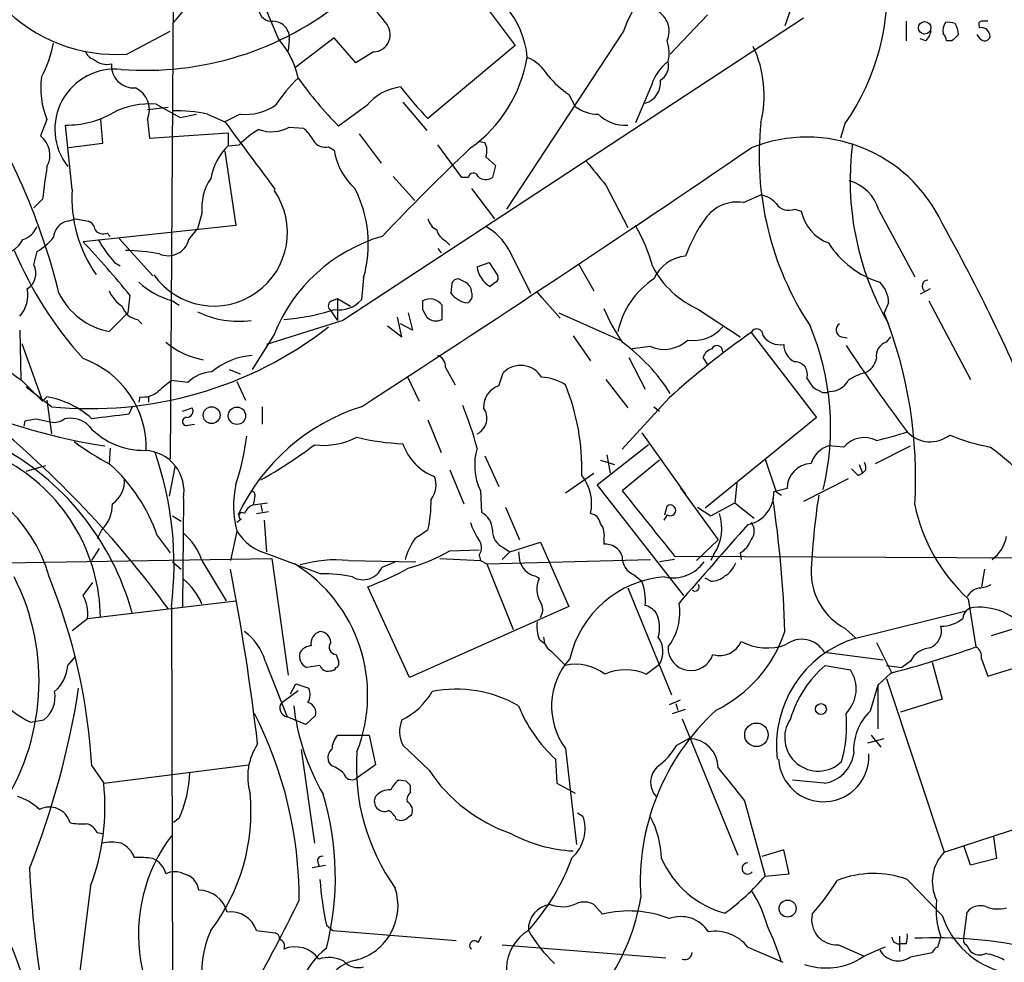
# Model space of a CAD drawing. Extents: x 0 to 1049, y 7 to 895.
# Drawn here: x 524 to 600, y 109 to 182 of the extents above; entities that cross this region are included whole.
import ezdxf

# ---------------------------------------------------------------- set-up
doc = ezdxf.new("R2010")
doc.units = 0
doc.header["$MEASUREMENT"] = 0
doc.layers.add('MAIN', color=5, linetype='CONTINUOUS')

msp = doc.modelspace()

# ---------------------------------------------------------------- linework, layer by layer
at = {"layer": 'MAIN'}
for p, q in [((536.0247, 191.1773), (535.7707, 147.9126)), ((558.8847, 184.8273), (562.5253, 180.0013)), ((584.2847, 183.9806), (583.438, 181.5253)), ((544.1527, 180.5093), (543.052, 183.1339)), ((584.8773, 182.1179), (549.148, 158.6653)), ((577.4267, 182.3719), (574.548, 179.3239)), ((592.836, 181.8639), (592.836, 180.3399)), ((532.384, 179.3239), (535.7707, 181.1019)), ((570.9073, 181.1019), (561.848, 167.3013)), ((598.5087, 181.5253), (598.5087, 181.3559)), ((544.9993, 180.4246), (544.9147, 179.5779)), ((548.4707, 180.5939), (545.5073, 178.3079)), ((550.164, 178.6466), (548.4707, 180.5939)), ((594.36, 180.3399), (593.9367, 180.5093)), ((596.392, 180.3399), (595.9687, 180.3399)), ((598.5933, 180.5093), (598.3393, 180.8479)), ((551.5187, 179.4933), (550.164, 178.6466)), ((562.5253, 180.0013), (555.752, 174.3286)), ((573.1087, 176.9533), (571.8387, 173.9899)), ((566.674, 176.1913), (567.182, 175.2599)), ((535.6013, 175.1753), (533.9927, 175.0059)), ((534.67, 175.4293), (536.5327, 174.4133)), ((551.0107, 175.3446), (548.8093, 173.7359)), ((553.8047, 175.5986), (555.6673, 173.3973)), ((526.2033, 174.2439), (525.6953, 172.9739)), ((530.352, 174.2439), (530.5213, 172.3813)), ((533.9927, 174.2439), (534.162, 172.8046)), ((536.5327, 174.4133), (537.8027, 174.6673)), ((538.6493, 174.6673), (540.004, 174.0746)), ((541.1893, 174.6673), (540.004, 174.0746)), ((528.1507, 168.8253), (527.6427, 173.8206)), ((544.9993, 173.6513), (546.1, 173.5666)), ((588.0947, 173.9053), (587.756, 172.8046)), ((534.162, 172.8046), (540.258, 173.2279)), ((540.258, 173.2279), (540.258, 172.2119)), ((550.418, 173.1433), (552.1113, 170.8573)), ((530.5213, 172.3813), (527.8967, 172.0426)), ((540.258, 172.2119), (541.1047, 172.2966)), ((548.0473, 172.1273), (548.4707, 171.8733)), ((558.3767, 169.7566), (556.514, 172.2966)), ((559.7313, 172.5506), (560.1547, 172.4659)), ((540.004, 171.7886), (540.8507, 166.0313)), ((560.2393, 171.3653), (561.0013, 170.6879)), ((561.0013, 170.6879), (560.7473, 169.7566)), ((553.0427, 169.8413), (554.736, 167.9786)), ((558.8847, 169.7566), (558.3767, 169.7566)), ((559.1387, 168.9099), (560.9167, 166.5393)), ((569.5527, 169.1639), (571.246, 165.8619)), ((525.8647, 168.0633), (525.1873, 167.3859)), ((580.2207, 167.8093), (581.5753, 168.4019)), ((584.2, 167.3013), (584.708, 167.1319)), ((527.812, 166.3699), (528.4047, 166.5393)), ((528.4047, 166.5393), (529.4207, 166.3699)), ((538.226, 166.9626), (537.8873, 165.7773)), ((590.7193, 167.2166), (593.5133, 162.0519)), ((540.8507, 166.0313), (528.9973, 164.7613)), ((537.21, 164.9306), (537.8873, 165.7773)), ((530.86, 165.4386), (531.114, 165.1846)), ((534.416, 162.1366), (531.7913, 165.0153)), ((556.514, 164.2533), (556.768, 163.9146)), ((557.1067, 164.8459), (557.4453, 164.5073)), ((525.1873, 162.9833), (525.4413, 163.9993)), ((562.0173, 164.1686), (563.7107, 160.7819)), ((531.4527, 163.1526), (531.876, 162.8986)), ((559.562, 162.8139), (560.4933, 163.1526)), ((560.4933, 163.1526), (561.1707, 162.1366)), ((567.436, 163.0679), (568.6213, 160.9513)), ((550.7567, 161.9673), (550.5873, 160.2739)), ((557.6147, 161.5439), (557.53, 160.7819)), ((558.6307, 161.6286), (558.1227, 161.8826)), ((561.0013, 161.6286), (560.578, 161.2899)), ((532.638, 160.6126), (532.4687, 159.2579)), ((564.2187, 160.8666), (564.5573, 160.4433)), ((564.2187, 160.8666), (565.9967, 158.8346)), ((594.6987, 161.1206), (593.9367, 160.6973)), ((535.94, 160.1893), (536.448, 159.8506)), ((548.3013, 160.1893), (548.7247, 160.3586)), ((548.7247, 160.3586), (549.7407, 159.7659)), ((548.7247, 160.3586), (548.7247, 158.6653)), ((556.8527, 158.7499), (556.8527, 159.8506)), ((591.4813, 160.0199), (591.1427, 159.2579)), ((594.614, 160.1893), (597.8313, 154.0933)), ((531.0293, 157.8186), (532.4687, 159.2579)), ((548.132, 159.5119), (548.7247, 158.6653)), ((553.72, 157.3953), (553.3813, 158.9193)), ((554.228, 159.2579), (554.5667, 157.9033)), ((555.3287, 159.5119), (555.6673, 158.9193)), ((565.912, 159.2579), (570.6533, 157.1413)), ((576.7493, 159.5119), (579.9667, 157.3953)), ((533.2307, 158.7499), (533.5693, 158.4113)), ((549.148, 158.6653), (543.2213, 156.8026)), ((552.6193, 158.2419), (553.72, 157.3953)), ((554.5667, 157.9033), (553.6353, 158.4113)), ((524.0867, 157.9033), (524.1713, 154.0933)), ((543.814, 157.5646), (542.1207, 154.8553)), ((567.0127, 157.4799), (568.3673, 155.5326)), ((580.8133, 157.7339), (585.8933, 151.1299)), ((587.8407, 157.3953), (588.264, 157.3106)), ((591.312, 156.9719), (591.6507, 157.3953)), ((524.256, 156.8873), (525.8647, 152.3999)), ((573.024, 156.6333), (571.5847, 156.4639)), ((571.3307, 155.7866), (572.6007, 153.3313)), ((577.4267, 155.2786), (577.088, 155.7866)), ((540.3427, 154.8553), (541.1893, 154.5166)), ((554.1433, 154.3473), (555.0747, 152.3999)), ((557.1067, 155.0246), (557.8687, 153.6699)), ((561.2553, 153.5853), (561.594, 154.6013)), ((524.256, 154.0086), (525.8647, 152.3999)), ((537.1253, 153.8393), (535.8553, 154.0086)), ((540.9353, 153.9239), (541.6127, 152.4846)), ((569.5527, 154.0933), (571.246, 151.8919)), ((585.1313, 154.1779), (585.47, 153.6699)), ((526.542, 151.9766), (524.5947, 153.5006)), ((526.2033, 152.7386), (525.8647, 152.3999)), ((533.4, 152.7386), (533.3153, 152.3153)), ((534.0773, 152.7386), (534.0773, 152.3153)), ((526.2033, 152.4846), (526.542, 149.8599)), ((532.8073, 151.9766), (532.5533, 151.3839)), ((542.8827, 151.9766), (542.8827, 150.6219)), ((574.4633, 152.6539), (570.8227, 148.6746)), ((573.278, 151.9766), (573.7013, 151.6379)), ((536.702, 151.6379), (537.464, 151.8919)), ((524.4253, 150.4526), (524.51, 150.8759)), ((525.3567, 151.0453), (526.4573, 150.7913)), ((537.1253, 150.5373), (537.6333, 150.6219)), ((555.752, 150.9606), (556.768, 148.4206)), ((585.8933, 151.1299), (577.2573, 144.1026)), ((572.3467, 149.9446), (575.7333, 145.2033)), ((572.8547, 149.0133), (568.8753, 145.8806)), ((588.01, 148.8439), (586.8247, 148.9286)), ((590.4653, 147.5739), (593.1747, 148.9286)), ((531.114, 148.7593), (531.0293, 147.5739)), ((560.1547, 148.1666), (561.2553, 145.7959)), ((569.6373, 148.2513), (569.8913, 146.8119)), ((524.5947, 146.9813), (526.1187, 147.4046)), ((569.1293, 147.8279), (570.23, 147.4893)), ((573.7013, 147.8279), (570.8227, 145.4573)), ((581.914, 147.9126), (582.7607, 145.3726)), ((589.1953, 147.4893), (589.4493, 146.8119)), ((536.1093, 147.3199), (535.686, 145.0339)), ((557.4453, 147.0659), (558.546, 144.4413)), ((566.42, 145.2879), (568.6213, 146.8119)), ((589.1107, 146.6426), (589.4493, 146.8119)), ((589.7033, 147.0659), (589.4493, 146.8119)), ((568.8753, 145.8806), (575.564, 137.3293)), ((579.7127, 146.0499), (579.5433, 144.5259)), ((588.3487, 146.3886), (584.8773, 144.6106)), ((559.816, 145.4573), (559.9007, 143.7639)), ((575.31, 145.7113), (578.2733, 141.6473)), ((583.6073, 145.6266), (582.5913, 145.3726)), ((582.7607, 145.3726), (583.184, 145.1186)), ((536.7867, 144.8646), (536.702, 136.4826)), ((542.29, 144.8646), (542.2053, 144.3566)), ((542.2053, 144.3566), (543.306, 144.5259)), ((542.798, 144.3566), (542.8827, 143.8486)), ((577.6807, 143.5099), (579.5433, 144.5259)), ((579.5433, 144.5259), (581.0673, 143.3406)), ((542.4593, 143.6793), (543.3907, 143.8486)), ((561.7633, 144.1873), (562.864, 141.6473)), ((574.294, 143.5946), (574.04, 143.1713)), ((574.1247, 143.5946), (574.294, 144.2719)), ((576.6647, 144.1873), (577.6807, 143.5099)), ((535.94, 143.5099), (536.6173, 143.0866)), ((541.274, 143.2559), (540.9353, 143.0019)), ((543.052, 143.1713), (543.2213, 140.7159)), ((530.4367, 142.4093), (530.098, 141.7319)), ((540.9353, 142.3246), (540.4273, 140.0386)), ((534.7547, 141.9859), (535.7707, 140.6313)), ((562.102, 140.7159), (564.4727, 141.4779)), ((564.4727, 141.4779), (566.674, 136.4826)), ((569.3833, 141.6473), (569.3833, 141.3086)), ((576.58, 140.0386), (578.2733, 141.6473)), ((529.6747, 140.0386), (530.2673, 140.9699)), ((543.3907, 140.5466), (547.4547, 139.0226)), ((557.4453, 140.8006), (559.7313, 140.8853)), ((562.102, 140.7159), (561.5093, 140.1233)), ((561.594, 141.0546), (562.102, 140.7159)), ((562.7793, 140.7159), (562.864, 140.0386)), ((577.9347, 140.5466), (577.6807, 140.0386)), ((579.9667, 140.6313), (580.0513, 140.1233)), ((522.9013, 139.8693), (543.6447, 140.2079)), ((535.94, 139.9539), (536.6173, 139.3613)), ((538.226, 140.0386), (540.0887, 136.9059)), ((543.6447, 140.2079), (544.9147, 131.1486)), ((549.5713, 140.0386), (554.8207, 139.9539)), ((552.196, 139.5306), (553.212, 139.9539)), ((556.6833, 140.2079), (559.816, 140.0386)), ((559.7313, 140.4619), (559.816, 140.0386)), ((559.816, 140.0386), (560.324, 139.7846)), ((560.324, 139.7846), (573.024, 140.1233)), ((560.324, 139.7846), (562.356, 134.7046)), ((574.8867, 140.1233), (573.7013, 139.9539)), ((574.8867, 140.3773), (611.9707, 140.2079)), ((598.932, 139.3613), (598.678, 138.0066)), ((528.9973, 137.3293), (529.7593, 138.3453)), ((564.0493, 138.8533), (564.388, 138.6839)), ((571.754, 138.9379), (572.3467, 138.4299)), ((577.6807, 138.4299), (577.2573, 138.6839)), ((554.3127, 130.9793), (551.0953, 138.0066)), ((571.246, 137.9219), (574.6327, 129.6246)), ((529.336, 135.5513), (540.8507, 136.9059)), ((597.662, 137.0753), (598.2547, 133.3499)), ((535.8553, 136.4826), (535.94, 103.3779)), ((566.674, 136.4826), (554.3127, 130.9793)), ((588.9413, 134.0273), (597.4927, 136.1439)), ((528.1507, 134.6199), (529.336, 135.5513)), ((588.0947, 134.7893), (588.9413, 134.0273)), ((601.0487, 134.7046), (599.44, 134.1966)), ((564.388, 133.9426), (564.896, 133.5193)), ((590.55, 133.6886), (591.7353, 131.3179)), ((565.3193, 133.0113), (566.42, 131.9106)), ((586.486, 132.9266), (591.058, 132.3339)), ((527.812, 131.9106), (528.4047, 132.5879)), ((543.1367, 132.2493), (544.83, 127.9313)), ((548.64, 132.7573), (548.8093, 132.2493)), ((593.1747, 132.2493), (592.4973, 131.7413)), ((594.868, 132.1646), (595.63, 129.2859)), ((598.678, 132.4186), (599.186, 131.0639)), ((599.186, 131.0639), (602.742, 132.1646)), ((547.37, 131.9106), (546.354, 131.7413)), ((572.6853, 131.2333), (573.7013, 131.9953)), ((586.5707, 131.9106), (588.518, 131.5719)), ((591.312, 131.9106), (592.4973, 131.7413)), ((591.6507, 131.3179), (590.6347, 130.3866)), ((591.312, 130.8946), (595.7993, 117.4326)), ((544.4067, 129.0319), (545.6767, 129.9633)), ((545.084, 129.7093), (545.5073, 130.4713)), ((545.5073, 130.4713), (546.5233, 130.1326)), ((590.6347, 130.3866), (590.042, 128.3546)), ((590.6347, 130.3866), (590.6347, 126.9999)), ((575.31, 129.2013), (574.4633, 128.8626)), ((595.63, 129.2859), (592.4127, 128.2699)), ((574.7173, 128.1853), (575.7333, 128.5239)), ((574.9713, 128.9473), (575.1407, 128.4393)), ((524.9333, 127.5079), (525.9493, 127.6773)), ((546.2693, 127.3386), (544.83, 127.9313)), ((547.0313, 128.0159), (546.2693, 127.3386)), ((575.4793, 127.7619), (579.7973, 117.1786)), ((548.7247, 126.4919), (551.18, 126.4919)), ((551.18, 126.4919), (551.688, 124.2059)), ((575.056, 125.7299), (575.9873, 126.2379)), ((589.8727, 125.8993), (591.1427, 126.2379)), ((590.1267, 126.4919), (590.8887, 125.5606)), ((545.9307, 125.3913), (546.9467, 118.1099)), ((555.8367, 123.7826), (553.8047, 125.7299)), ((566.42, 125.4759), (567.2667, 118.0253)), ((565.658, 124.6293), (565.7427, 122.7666)), ((529.6747, 124.1213), (530.606, 122.7666)), ((530.606, 122.7666), (541.8667, 124.2059)), ((548.3013, 124.1213), (548.0473, 124.4599)), ((551.688, 124.2059), (550.164, 123.1053)), ((554.0587, 122.9359), (553.466, 123.0206)), ((586.486, 122.7666), (584.0307, 123.0206)), ((554.3973, 122.0893), (554.3973, 122.5973)), ((565.7427, 122.7666), (567.182, 122.0046)), ((580.3053, 121.4119), (581.914, 115.5699)), ((595.7993, 117.4326), (606.1287, 120.8193)), ((536.448, 120.0573), (536.0247, 119.7186)), ((554.228, 120.1419), (554.482, 120.3113)), ((567.3513, 120.4806), (567.7747, 120.2266)), ((530.098, 118.9566), (530.5213, 118.8719)), ((599.6093, 118.6179), (599.8633, 116.9246)), ((597.8313, 116.4166), (597.3233, 117.9406)), ((583.3533, 117.6019), (581.66, 117.0939)), ((583.7767, 115.7393), (583.3533, 117.6019)), ((599.8633, 116.9246), (597.8313, 116.4166)), ((546.7773, 116.2473), (547.7933, 116.4166)), ((547.2007, 116.6706), (547.2853, 116.3319)), ((581.914, 115.5699), (583.7767, 115.7393)), ((529.59, 114.8079), (528.574, 106.7646)), ((595.63, 112.5219), (592.9207, 115.3159)), ((568.6213, 113.3686), (569.2987, 112.6066)), ((597.3233, 110.7439), (597.5773, 112.7759)), ((547.878, 111.7599), (548.386, 111.3366)), ((542.4593, 111.3366), (543.8987, 111.1673)), ((548.386, 111.3366), (557.9533, 110.5746)), ((559.6467, 110.4053), (559.9007, 110.9133)), ((592.328, 110.9133), (592.328, 109.7279)), ((595.2913, 110.0666), (595.5453, 110.8286)), ((561.5093, 110.2359), (574.2093, 109.2199)), ((580.5593, 110.0666), (583.2687, 108.8813)), ((587.5867, 110.2359), (589.534, 109.3893)), ((592.836, 110.3206), (592.4127, 110.3206)), ((597.4927, 110.2359), (597.8313, 109.7279)), ((593.1747, 109.3046), (594.868, 109.6433))]:
    msp.add_line(p, q, dxfattribs=at)
for centre, radius in [((594.2783, 181.3564), 0.4836), ((538.9735, 151.3188), 0.6509), ((540.9353, 151.2692), 0.6749), ((586.232, 128.524), 0.4233), ((581.2314, 126.5265), 0.9133), ((583.6493, 113.0489), 0.6599)]:
    msp.add_circle(centre, radius, dxfattribs=at)
for centre, radius, start, end in [((530.9768, 186.7337), 7.0729, 314.565233, 69.964572), ((591.4372, 172.8482), 22.1269, 128.161866, 158.098239), ((572.9965, 184.4219), 18.3999, 325.140991, 5.488897), ((556.4086, 178.4034), 7.0795, 5.402082, 75.281441), ((534.7501, 168.6603), 22.0317, 36.545496, 44.983634), ((533.8651, 202.3047), 24.241, 265.494141, 309.342124), ((531.5551, 191.5425), 12.2467, 223.908566, 273.880953), ((543.6446, 182.8798), 1.0194, 184.754773, 274.765975), ((572.6446, 181.0953), 1.8142, 335.392944, 69.565198), ((543.7247, 180.5798), 1.2841, 353.05763, 89.794752), ((551.482, 180.841), 1.3481, 271.559869, 44.107409), ((596.8576, 181.1444), 1.1624, 146.890992, 190.498837), ((596.0954, 180.2111), 1.5824, 69.637627, 97.677432), ((598.678, 181.6523), 0.2116, 90, 216.875312), ((598.932, 54.864), 127.0002, 89.885409, 90.114591), ((593.1579, 181.5063), 1.675, 315.863544, 346.028469), ((595.3866, 180.8554), 1.5134, 359.71606, 33.677467), ((598.6659, 180.6847), 0.6894, 359.493045, 103.181507), ((539.3127, 176.1843), 6.4909, 11.346287, 41.783816), ((571.7737, 179.4007), 2.6896, 345.588658, 20.438113), ((595.0118, 180.2806), 0.9587, 3.546139, 42.848561), ((723.6459, 53.594), 179.6053, 134.885409, 135.114591), ((598.9338, 180.7761), 0.4326, 218.080602, 346.975604), ((518.186, 181.718), 8.6646, 331.215859, 349.712424), ((530.1404, 179.8743), 1.0178, 196.930557, 253.069443), ((572.8121, 176.1067), 9.0152, 346.420022, 24.999347), ((530.8721, 180.1342), 1.6059, 230.191688, 281.73467), ((552.636, 180.9564), 10.9839, 305.754158, 350.110352), ((562.1555, 175.9971), 3.3369, 29.30893, 67.04941), ((576.4107, 175.9373), 3.4548, 126.027373, 162.897271), ((573.0502, 178.4366), 1.3608, 302.732443, 12.507343), ((531.485, 173.4908), 4.6721, 84.156155, 218.17238), ((532.9428, 178.4434), 1.7481, 176.113106, 273.886894), ((531.9353, 176.6568), 6.2192, 171.780781, 202.828783), ((557.0248, 166.124), 16.041, 135.027277, 144.913377), ((572.4948, 196.8322), 33.0824, 215.840843, 224.278418), ((572.347, 184.1507), 9.7742, 221.841553, 234.520926), ((572.1295, 177.1121), 1.6662, 286.427187, 6.194753), ((532.2992, 175.0059), 1.857, 335.774365, 65.770285), ((554.1681, 172.6996), 4.1189, 97.432308, 140.046601), ((571.3352, 189.9029), 22.0317, 216.545496, 224.983634), ((477.4653, 148.4895), 51.1679, 13.900507, 31.435214), ((534.1256, 169.3464), 6.1072, 84.885837, 117.736125), ((536.1558, 162.6467), 12.2765, 78.281018, 91.007215), ((541.6164, 178.7167), 4.0718, 263.979136, 304.090873), ((568.9034, 177.461), 2.7943, 231.972334, 271.160646), ((527.8069, 180.7601), 6.9414, 268.64454, 300.054071), ((570.9891, 176.6362), 2.8273, 224.137332, 275.213327), ((1854.2555, 1145.1094), 1634.0641, 216.4588443, 216.6880307), ((547.3235, 165.8732), 8.9406, 121.675852, 134.072812), ((543.6298, 176.1439), 2.844, 249.390194, 298.785551), ((544.1531, 171.1962), 3.0674, 27.979423, 50.602432), ((605.4863, 171.4399), 24.0466, 173.912672, 213.288272), ((524.5769, 171.4945), 1.8546, 331.279079, 52.91137), ((547.7722, 173.1222), 1.0322, 208.143992, 285.456665), ((585.1441, 161.3162), 11.5677, 24.976408, 111.986467), ((543.4603, 168.8727), 4.6266, 133.801093, 170.052712), ((553.4889, 172.679), 5.0825, 189.121312, 227.866903), ((-252.8925, 1395.0798), 1480.164, 302.8766083, 304.2810178), ((694.5878, 29.6508), 196.5829, 133.586475, 136.413525), ((559.0963, 171.831), 1.2342, 337.832221, 30.958184), ((610.6166, 169.5028), 22.1174, 172.521952, 210.098105), ((598.6642, 159.6512), 73.2839, 171.405087, 173.408613), ((1034.4803, 551.1072), 601.6962, 219.1743169, 219.4034926), ((542.2768, 167.3892), 4.0732, 145.915506, 186.011804), ((559.2766, 169.7006), 0.3959, 20.815178, 171.867851), ((560.2432, 170.3993), 0.8168, 223.090021, 308.108767), ((538.5998, 168.2077), 10.4673, 176.617436, 214.883725), ((541.6249, 164.5806), 9.4984, 344.030161, 27.115921), ((587.5202, 166.3035), 3.3269, 15.930019, 74.069981), ((539.1573, 165.481), 5.697, 215.198164, 35.196762), ((581.1984, 166.3663), 2.0702, 41.004456, 79.510236), ((579.737, 164.8455), 3.003, 80.730895, 145.664326), ((583.7343, 168.3765), 1.1717, 213.805348, 293.418822), ((557.0078, 166.8496), 1.2936, 193.879402, 243.434949), ((586.6816, 159.7073), 11.6402, 144.060349, 160.145956), ((587.9879, 167.8195), 3.3512, 191.840052, 249.690283), ((523.662, 166.7699), 1.9605, 290.254014, 335.169545), ((528.0418, 165.0588), 1.3311, 99.941404, 178.230659), ((529.1182, 165.6138), 0.8144, 5.553068, 68.194671), ((558.0803, 162.0096), 4.4901, 28.739795, 61.260205), ((559.9198, 159.1193), 13.7781, 15.554228, 30.110273), ((476.0962, 98.8977), 137.1788, 22.227915, 29.381466), ((522.2224, 168.9966), 5.9443, 302.786712, 319.039582), ((530.5637, 166.1865), 0.8045, 217.875608, 291.61228), ((555.7996, 152.8005), 12.8977, 106.224258, 158.322906), ((557.6854, 166.0032), 1.2939, 193.889111, 243.432969), ((522.308, 166.0779), 2.3342, 272.094295, 330.558674), ((482.9259, 120.6594), 63.7774, 38.78855, 43.748786), ((539.0137, 169.8959), 10.1312, 209.347218, 221.728269), ((535.6043, 165.3412), 1.6574, 245.765477, 345.656042), ((592.9168, 168.5086), 7.1971, 212.170359, 252.928643), ((551.5978, 175.9722), 30.359, 203.053522, 221.888806), ((532.3085, 150.491), 13.5929, 78.906155, 90.038779), ((576.0092, 160.6954), 2.9781, 95.315838, 156.506344), ((523.909, 162.3313), 1.435, 302.466293, 27.023965), ((561.6269, 163.0899), 2.0833, 187.613181, 239.769694), ((579.7894, 166.3516), 7.4849, 208.206087, 246.035879), ((560.832, 161.9673), 0.3787, 296.558284, 26.558284), ((537.7066, 166.5237), 6.5761, 228.105331, 254.416752), ((558.0549, 161.434), 0.4537, 81.405541, 165.982133), ((558.2497, 160.8243), 0.89, 2.724168, 64.652905), ((576.8288, 156.449), 6.4909, 123.16419, 167.818932), ((589.2212, 160.0153), 2.2601, 0.116614, 45.54675), ((594.5517, 161.3298), 0.4686, 92.739686, 233.861176), ((529.4679, 162.1667), 9.6809, 186.707901, 237.427037), ((522.3188, 160.6401), 2.4089, 317.215591, 11.505847), ((531.9902, 163.1224), 5.3902, 205.735494, 259.730997), ((533.4302, 161.981), 2.6124, 203.213566, 237.986015), ((559.1157, 161.9855), 1.9908, 217.199729, 260.875507), ((558.546, 160.6126), 0.6448, 293.197424, 23.197424), ((533.3904, 160.1358), 1.395, 195.376152, 263.426686), ((548.4425, 159.7942), 0.4196, 109.665766, 222.276444), ((548.8497, 161.7798), 2.2993, 260.512689, 319.085993), ((724.6786, 159.8506), 169.3502, 179.885409, 180.114592), ((555.8971, 159.1488), 1.1856, 36.293847, 118.646713), ((541.0494, 165.6667), 7.0706, 243.434586, 278.021004), ((543.5751, 174.1998), 15.4823, 273.706647, 288.433662), ((556.3699, 159.6037), 0.9808, 224.248217, 299.486944), ((584.9778, 166.4417), 17.0307, 203.698747, 213.782629), ((558.6748, 146.4535), 34.9015, 356.555571, 21.522841), ((529.5558, 181.9936), 30.1679, 264.26654, 307.803257), ((576.3484, 160.0731), 2.9655, 261.355929, 319.757061), ((566.6474, 150.3522), 20.3312, 346.314187, 22.833805), ((587.9592, 157.9372), 0.5547, 121.268462, 257.665012), ((619.3108, 103.1033), 66.8323, 125.171874, 132.147769), ((581.2555, 157.5207), 0.4909, 355.232481, 154.259667), ((583.0723, 158.3841), 1.6063, 214.257941, 280.075135), ((539.4709, 161.8189), 6.3092, 230.196289, 259.403552), ((562.3147, 145.2736), 14.465, 32.251214, 53.972161), ((574.0708, 159.1116), 2.6903, 247.10147, 312.915355), ((578.1689, 156.2711), 0.4473, 352.136186, 154.466161), ((584.8322, 156.7849), 1.479, 179.314297, 244.69289), ((730.0283, 252.2466), 171.0172, 213.958432, 216.705492), ((591.6083, 155.9305), 1.0827, 105.882157, 192.189006), ((542.5928, 150.2926), 5.6829, 94.765233, 129.369637), ((556.1548, 155.0731), 0.9531, 357.08326, 67.859223), ((578.0617, 155.4902), 1.0178, 106.930557, 163.069443), ((526.5375, 148.7521), 7.3723, 358.739315, 70.509181), ((562.9447, 153.286), 1.8853, 31.199343, 135.760747), ((584.233, 154.4957), 0.9528, 340.517272, 91.984882), ((589.0449, 156.0311), 1.5406, 291.866325, 347.662389), ((539.1637, 151.8269), 2.8644, 93.516692, 135.367747), ((590.8152, 150.3804), 4.3872, 105.826461, 124.208402), ((747.0365, -100.4317), 330.662, 129.692107, 129.921274), ((561.7501, 151.9774), 1.6823, 107.104732, 182.913259), ((564.3405, 150.3579), 3.9107, 57.876589, 86.822039), ((550.1795, 147.1064), 17.5167, 358.482763, 22.005799), ((586.4017, 154.3478), 1.1522, 216.039438, 252.889228), ((586.9315, 154.7709), 1.6092, 269.209518, 331.724565), ((533.6449, 154.5645), 1.8422, 262.360759, 310.416433), ((586.5442, 153.7863), 0.7233, 228.26186, 300.315737), ((538.0426, 195.6617), 47.3079, 247.165747, 261.059686), ((525.0052, 145.8774), 6.965, 47.900342, 80.094904), ((555.5062, 136.7111), 16.0385, 107.860151, 154.584037), ((532.2267, 141.4817), 28.2875, 14.908297, 21.962691), ((615.7632, -568.429), 724.6064, 96.5940858, 96.8232707), ((537.0238, 151.6379), 0.5082, 271.905397, 29.985395), ((558.9399, 151.0949), 1.3828, 296.735524, 35.193301), ((470.9221, 88.904), 80.1938, 36.241097, 50.699358), ((482.5785, 362.6596), 215.8949, 281.199271, 281.428427), ((526.7536, 152.0192), 1.2631, 256.433519, 309.555259), ((527.9389, 148.5476), 2.5266, 58.705669, 98.670818), ((533.69, 154.2981), 5.7097, 218.977475, 271.337749), ((537.0089, 150.823), 0.3085, 84.084305, 292.166983), ((523.7822, 151.8031), 18.0392, 341.118191, 353.274892), ((585.8855, 170.1633), 21.3277, 282.633037, 289.260379), ((594.7102, 151.7034), 2.4505, 223.091729, 308.112447), ((602.7127, 165.8697), 17.3537, 248.038448, 258.844692), ((512.557, 130.4153), 20.9996, 15.351173, 62.33012), ((542.2938, 168.1419), 23.4844, 233.485623, 241.572142), ((525.6948, 177.0237), 35.16, 299.106804, 307.188122), ((547.6188, 154.7642), 5.79, 263.334157, 297.014238), ((554.7444, 168.3755), 19.3005, 256.530258, 267.209286), ((557.7368, 150.4422), 4.1555, 198.874449, 249.183336), ((587.4173, 146.9813), 2.0355, 106.925991, 163.074009), ((589.6014, 147.4911), 2.0886, 62.988389, 139.633164), ((533.6652, 145.4228), 3.171, 349.861289, 87.142196), ((509.7547, 139.7425), 26.3034, 352.880766, 19.26412), ((564.1151, 147.4488), 4.7379, 163.942812, 204.855294), ((586.2358, 131.1418), 22.0337, 45.019491, 53.456866), ((516.2673, 135.4326), 14.0861, 0.826956, 59.534249), ((522.0571, 137.5419), 13.4528, 19.289403, 47.682793), ((585.5488, 145.6339), 1.9416, 92.325993, 180.21543), ((588.7721, 147.2354), 0.9465, 349.683783, 26.559637), ((515.2978, 135.7246), 11.4856, 15.368567, 84.158861), ((564.8805, 144.4414), 3.5691, 347.67091, 38.078153), ((715.8566, 273.8965), 179.6053, 224.885409, 225.114592), ((530.0308, 146.2368), 2.1892, 304.898752, 3.976159), ((548.4736, 144.3211), 7.7982, 167.828218, 194.834063), ((554.5106, 145.9007), 1.8688, 323.148498, 20.589776), ((541.9654, 145.0763), 0.3875, 326.88812, 79.502061), ((1842.8597, 1158.9212), 1626.4031, 218.5452146, 218.7743965), ((580.0747, 145.3031), 2.5176, 281.097927, 1.581914), ((640.4024, 136.7585), 54.979, 171.253687, 177.639827), ((528.4552, 144.4272), 2.8281, 314.478545, 0.285656), ((542.5017, 143.3829), 1.0178, 106.930557, 163.069443), ((544.0417, 144.8629), 11.9646, 348.166292, 359.602528), ((574.548, 143.9332), 0.4234, 233.124688, 126.867191), ((494.6922, 131.7405), 88.7898, 1.803774, 8.500086), ((606.8078, 147.1089), 13.5764, 191.696452, 227.650287), ((541.3433, 143.5022), 0.2559, 43.796617, 254.285299), ((559.2691, 142.4273), 1.4783, 359.302345, 64.707286), ((568.2403, 142.7903), 0.898, 8.130102, 81.869898), ((575.0031, 142.5377), 3.5438, 325.816224, 18.79233), ((563.2749, 144.1984), 4.3872, 195.826461, 214.208402), ((567.9861, 142.0283), 1.4482, 344.746963, 37.870126), ((2101.8876, -1193.7112), 2025.0404, 138.6994831, 138.9286666), ((580.0373, 142.3246), 1.03, 318.885243, 41.114757), ((533.7421, 138.5374), 4.7285, 18.510434, 49.918117), ((544.3538, 144.4611), 4.0312, 212.00463, 256.177825), ((724.5939, -111.9292), 305.2796, 123.578084, 123.807267), ((562.2259, 142.3915), 1.4787, 179.310283, 244.701742), ((559.8361, 138.3312), 6.1299, 146.305007, 163.001107), ((558.8309, 141.0397), 1.0699, 327.31111, 40.314348), ((569.5044, 139.9177), 1.3962, 19.220129, 94.975962), ((579.0277, 142.2744), 1.8925, 299.747134, 340.648803), ((597.8031, 142.4186), 2.8692, 306.871895, 349.613172), ((550.5299, 152.7264), 13.7858, 285.560441, 300.10811), ((539.0795, 129.6015), 11.9972, 338.589158, 58.080626), ((548.5554, 130.5565), 9.5364, 83.884731, 106.50577), ((564.409, 140.3983), 1.5863, 193.105883, 256.894117), ((572.2136, 140.2562), 1.3962, 175.024038, 250.779871), ((574.7436, 141.6887), 2.985, 258.033541, 324.466562), ((577.8428, 140.4962), 1.8921, 299.736994, 340.650503), ((364.8837, 104.9935), 178.8762, 6.684352, 11.077217), ((547.4937, 127.4057), 11.617, 77.994978, 90.192351), ((550.7144, 140.1655), 1.612, 240.064661, 336.803743), ((541.6326, 162.7314), 26.4737, 290.942898, 298.409475), ((590.4374, 139.1721), 4.9696, 181.723866, 241.874547), ((507.7664, 130.7104), 17.8226, 325.633801, 26.880626), ((484.0803, 121.5386), 45.6675, 3.242061, 22.16607), ((533.7742, 134.8672), 4.7962, 21.845554, 51.090006), ((566.2687, 137.8175), 2.0707, 155.265443, 214.257987), ((574.7011, 130.6527), 8.1363, 94.062387, 167.464853), ((568.3921, 136.942), 4.2252, 354.912258, 20.618578), ((577.6581, 140.1309), 1.7011, 270.761204, 311.320267), ((576.46, 138.0066), 0.3352, 229.270772, 30.336413), ((598.8335, 136.4962), 1.4622, 102.833965, 149.214994), ((598.3935, 140.1788), 2.2598, 272.922039, 297.586725), ((526.7223, 135.9747), 2.6478, 350.798441, 30.770777), ((570.9914, 135.9958), 4.2982, 322.005765, 9.924506), ((563.6327, 136.2174), 1.0216, 325.30662, 25.170378), ((572.1346, 135.0006), 1.6346, 36.574756, 73.432032), ((571.163, 134.8278), 2.556, 343.734684, 26.658282), ((598.1065, 135.5301), 0.8681, 91.399434, 178.600566), ((598.5475, 131.8403), 4.581, 28.516429, 95.790741), ((567.0105, 134.9583), 2.8123, 173.076638, 201.171495), ((595.618, 137.4663), 2.5088, 268.33942, 310.241857), ((538.9027, 130.9788), 4.4205, 16.702969, 53.566386), ((547.6396, 133.6107), 0.9631, 106.255921, 190.535239), ((547.3489, 133.6675), 0.8681, 1.392836, 88.607164), ((573.4924, 137.8561), 10.4854, 296.091939, 341.536021), ((594.1153, 134.6152), 1.4707, 293.373043, 13.50331), ((548.651, 133.3242), 0.5669, 140.001623, 268.888385), ((565.9402, 134.0555), 1.2148, 177.338971, 239.263526), ((572.0944, 132.9911), 1.8904, 328.2134, 36.36252), ((578.395, 134.4691), 1.7965, 252.339653, 337.213066), ((582.066, 137.459), 4.2004, 241.33783, 290.291821), ((591.4956, 125.6944), 8.7156, 107.041975, 187.019423), ((584.7462, 131.9324), 2.0038, 29.745591, 127.632226), ((546.7128, 132.5966), 0.9275, 159.157637, 247.241857), ((546.7775, 132.3336), 1.1042, 94.404277, 147.518859), ((576.1539, 133.285), 1.7764, 177.906241, 342.717749), ((573.2657, 202.8166), 73.8246, 284.420488, 289.784993), ((594.8598, 131.3727), 1.8994, 94.865346, 152.516255), ((597.8456, 132.6021), 0.8524, 347.56816, 61.318192), ((528.0021, 133.9988), 7.1798, 194.103211, 244.695919), ((548.4708, 132.0799), 0.3785, 296.551513, 26.585359), ((570.8022, 128.7417), 5.4653, 137.718624, 216.695031), ((524.877, 132.1081), 2.9416, 310.719602, 356.150296), ((547.9727, 132.0981), 0.6312, 197.280921, 284.617437), ((548.1745, 132.0373), 0.5516, 265.58138, 327.548723), ((567.2243, 128.3332), 3.6667, 52.272207, 102.671008), ((571.0766, 127.5813), 3.9906, 66.226588, 113.772099), ((592.3664, 125.1665), 8.8923, 130.674886, 163.030008), ((586.2853, 130.085), 2.6825, 314.913914, 33.662225), ((463.8784, 140.2954), 65.5726, 338.405727, 351.084051), ((524.5789, 129.4679), 2.2548, 307.427916, 10.494623), ((545.3801, 129.6669), 1.2344, 329.042611, 22.164276), ((551.2669, 132.6964), 5.5865, 296.047209, 329.708865), ((557.983, 120.5052), 9.5625, 59.895938, 101.413456), ((544.9511, 128.6096), 0.689, 142.198681, 259.877375), ((562.7942, 130.7866), 17.5714, 186.564204, 210.305492), ((546.2532, 128.2429), 0.8105, 343.73612, 76.769599), ((573.0983, 132.8652), 11.099, 201.60825, 227.905388), ((590.2982, 115.0943), 18.0773, 132.419989, 183.862419), ((593.0062, 125.3193), 4.2426, 134.32102, 183.604134), ((514.3944, 113.8418), 31.3672, 359.75432, 27.211549), ((555.9414, 126.7984), 2.389, 158.413703, 206.568269), ((586.0191, 126.3135), 2.5989, 146.128939, 314.501138), ((578.2298, 127.2115), 9.997, 344.023586, 5.589978), ((550.0091, 125.3661), 1.708, 138.764845, 179.154615), ((575.9605, 123.9251), 2.313, 0.663896, 89.336104), ((546.3263, 123.2751), 4.5557, 146.121923, 196.193297), ((548.7954, 124.7562), 0.8046, 127.882478, 201.607035), ((570.3055, 128.473), 5.4856, 306.027604, 329.996404), ((566.3042, 124.0109), 16.1011, 175.686584, 215.597701), ((586.4436, 124.841), 3.5054, 183.367421, 3.365693), ((586.105, 125.4336), 2.6941, 278.130102, 351.869898), ((547.3844, 121.6522), 2.6338, 45.432244, 69.627527), ((566.2385, 130.6722), 12.4765, 213.518377, 251.049366), ((574.6558, 122.8504), 1.634, 133.452646, 222.30388), ((1214.2949, 630.6864), 813.2056, 218.545219, 218.7743998), ((527.8401, 123.9857), 9.4619, 335.469397, 357.744386), ((549.8676, 123.6893), 0.6549, 194.203868, 296.909354), ((554.6945, 121.4536), 1.9912, 128.095812, 156.153792), ((513.1648, 120.9489), 17.5357, 339.5004, 5.949815), ((552.7705, 120.8616), 1.4008, 85.791404, 140.605548), ((469.578, 38.1166), 119.7134, 44.885409, 45.114591), ((522.6366, 117.6969), 4.2512, 45.606121, 72.466923), ((526.8861, 120.5395), 15.1363, 322.554722, 5.554583), ((526.3112, 115.4947), 22.2602, 345.661362, 16.776558), ((552.3794, 121.3696), 0.7894, 151.142782, 294.276387), ((554.9057, 121.4965), 0.7809, 130.61721, 192.512892), ((526.3794, 119.2547), 1.6676, 16.150678, 117.448582), ((553.8047, 120.65), 0.7573, 333.431565, 63.438333), ((552.1692, 119.5839), 1.1926, 19.021378, 63.357603), ((553.651, 120.67), 0.7822, 243.068072, 317.533651), ((564.9383, 119.253), 2.9988, 311.566424, 18.944886), ((566.3195, 116.6574), 7.5559, 2.026572, 27.462053), ((528.8704, 123.4866), 3.8715, 256.723296, 275.646241), ((528.941, 118.3781), 1.2936, 26.565051, 76.120598), ((545.9823, 111.0572), 12.6889, 142.948943, 235.628383), ((567.6272, 128.9806), 11.4798, 241.710873, 266.931548), ((531.1987, 114.7246), 3.47, 77.314663, 102.685337), ((531.1476, 116.34), 1.9477, 20.098465, 65.325738), ((533.3151, 110.4889), 6.5292, 80.292858, 92.970909), ((533.6731, 115.2598), 1.823, 15.249055, 65.95167), ((547.5251, 116.7695), 0.3391, 73.045081, 196.954919), ((550.5477, 122.9413), 17.4213, 318.231675, 340.092534), ((580.7711, 119.9643), 7.5402, 203.774005, 254.69903), ((598.1157, 115.1543), 3.249, 135.475095, 206.446753), ((605.9097, 119.926), 81.1483, 182.658149, 195.085813), ((580.5419, 116.1539), 0.4324, 87.6935, 325.43893), ((536.1093, 114.4689), 1.4397, 61.932663, 118.063825), ((536.5226, 114.3047), 1.4587, 6.478994, 79.569031), ((567.478, 128.1363), 19.1393, 306.198234, 318.960741), ((590.3225, 108.1525), 7.62, 70.064046, 111.724475), ((575.1326, 117.4677), 27.8459, 184.431972, 191.828233), ((549.0637, 113.276), 4.3664, 284.595755, 18.183899), ((568.4552, 127.3276), 22.5633, 319.274762, 327.581061), ((537.982, 112.2048), 2.2645, 14.607568, 90.253016), ((556.3082, 116.5117), 16.17, 325.518796, 350.621095), ((572.5688, 109.1267), 9.8499, 14.995491, 32.262624), ((454.9722, 157.1965), 100.6676, 330.5461, 334.404952), ((565.4862, 111.4374), 1.9475, 97.419866, 182.966863), ((566.1548, 115.7105), 2.5162, 248.550826, 296.224924), ((567.8495, 111.8999), 1.6591, 62.27813, 110.564937), ((601.1331, 112.9451), 5.9752, 172.671365, 200.745265), ((598.5935, 111.9798), 1.2909, 70.861821, 141.924539), ((599.9424, 115.4627), 2.4454, 247.756102, 286.216062), ((540.4337, 110.6545), 2.1373, 18.610424, 96.998), ((571.358, 104.4621), 8.4008, 68.306369, 104.189584), ((575.3523, 109.8549), 2.5716, 32.905243, 110.224859), ((587.4597, 112.1833), 1.9515, 167.472148, 273.73127), ((602.0457, 114.6769), 6.768, 198.56693, 255.676303), ((563.5755, 102.7703), 20.5387, 17.309675, 25.694463), ((478.174, 92.0916), 48.7364, 350.228267, 23.150135), ((545.8145, 108.1559), 7.608, 155.286979, 224.010532), ((543.7885, 110.727), 0.4539, 351.421795, 75.948448), ((565.2568, 108.3901), 3.4095, 120.208657, 238.131245), ((573.1926, 116.9748), 11.1775, 210.293077, 227.026223), ((578.0249, 108.0609), 3.2321, 38.357756, 99.143491), ((592.2997, 110.8756), 0.5664, 184.760281, 281.508324), ((591.3525, 110.8712), 1.5824, 339.637627, 7.677432), ((595.092, 74.4435), 36.3347, 77.982447, 92.490217), ((597.6621, 110.5746), 0.3787, 153.44848, 243.428183), ((544.1035, 110.1435), 0.5329, 332.477864, 75.457835), ((545.457, 107.8322), 2.2452, 35.478939, 113.103761), ((552.5304, 104.3208), 7.3275, 129.414018, 240.246584), ((559.3504, 110.1936), 0.3642, 35.544994, 234.455006), ((596.2468, 96.7177), 14.2614, 110.60744, 120.814174), ((595.5874, 109.3472), 0.778, 112.371722, 157.628278), ((548.0548, 106.7028), 2.5513, 62.50389, 107.55431), ((575.691, 109.6432), 0.5503, 247.372926, 0.010412), ((592.2202, 110.6361), 1.6382, 210.177387, 305.635251), ((598.551, 110.5324), 1.0794, 228.18441, 295.558508), ((598.3193, 105.2898), 4.3254, 60.39691, 80.721475), ((550.8753, 105.743), 3.3832, 102.136629, 213.292232), ((550.3054, 109.8729), 1.4048, 220.215521, 288.73934), ((586.6374, 113.7613), 5.3201, 251.644063, 295.661473)]:
    msp.add_arc(centre, radius, start, end, dxfattribs=at)

doc.saveas('drawing.dxf')
